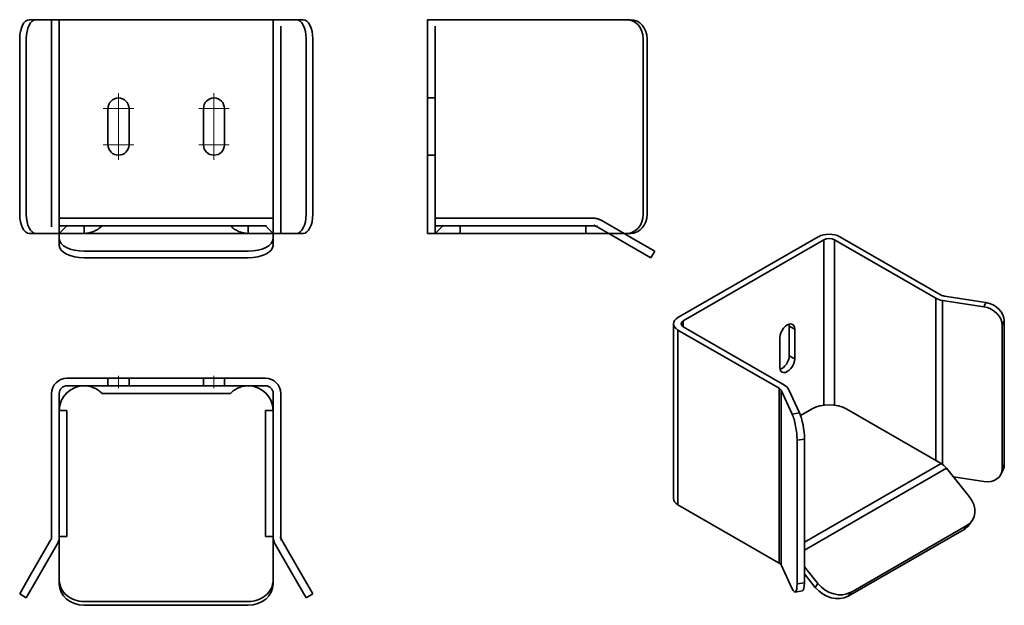
# Model space of a CAD drawing. Units: millimetres. Extents: x 126.8 to 147, y 60.8 to 72.9.
import ezdxf

# ---------------------------------------------------------------- set-up
doc = ezdxf.new("R2010")
doc.units = ezdxf.units.MM
for name, pattern in [('CHAIN', [0.3543, 0.2362, -0.0295, 0.0591, -0.0295]), ('DASHED', [0.2068, 0.1655, -0.0413]), ('LONG_DASH_DOTTED', [0.3001, 0.2362, -0.0295, 0.0049, -0.0295])]:
    doc.linetypes.add(name, pattern=pattern)
for name, color, linetype, lineweight in [('Centro(ISO)', 150, 'Continuous', 18), ('Linea del centro(ISO)', 150, 'LONG_DASH_DOTTED', 18), ('Quote(ISO)', 96, 'Continuous', 18), ('Spigoli nascosti(ISO)', 6, 'DASHED', 35), ('Spigoli tangenti visibili(ISO)', 179, 'Continuous', 35), ('Spigoli visibili(ISO)', 179, 'Continuous', 35)]:
    doc.layers.add(name, color=color, linetype=linetype, lineweight=lineweight)

msp = doc.modelspace()

# ---------------------------------------------------------------- linework, layer by layer
at = {"layer": 'Centro(ISO)', "linetype": 'CHAIN', "ltscale": 20.462885}
for p, q in [((129.104, 71.076), (128.475, 71.076)), ((131.069, 71.076), (130.44, 71.076)), ((129.104, 70.33), (128.475, 70.33)), ((131.069, 70.33), (130.44, 70.33))]:
    msp.add_line(p, q, dxfattribs=at)
at = {"layer": 'Linea del centro(ISO)', "linetype": 'CHAIN', "ltscale": 20.462885}
for p, q in [((128.79, 71.391), (128.79, 70.015)), ((130.755, 71.391), (130.755, 70.015))]:
    msp.add_line(p, q, dxfattribs=at)
at = {"layer": 'Linea del centro(ISO)', "linetype": 'CHAIN', "ltscale": 7.222748}
for p, q in [((128.79, 65.316), (128.79, 65.572)), ((130.755, 65.316), (130.755, 65.572))]:
    msp.add_line(p, q, dxfattribs=at)
at = {"layer": 'Quote(ISO)'}
for p, q in [((138.611, 68.658), (138.575, 68.679)), ((138.611, 68.658), (138.575, 68.679)), ((138.606, 68.659), (138.648, 68.659)), ((138.606, 68.659), (138.648, 68.659)), ((132.131, 62.219), (132.11, 62.255)), ((132.13, 62.224), (132.13, 62.182))]:
    msp.add_line(p, q, dxfattribs=at)
at = {"layer": 'Spigoli nascosti(ISO)', "ltscale": 25.789812}
for p, q in [((127.414, 72.904), (127.414, 68.502)), ((132.13, 68.502), (132.13, 72.904)), ((135.308, 68.502), (135.308, 72.904)), ((127.571, 68.659), (131.973, 68.659))]:
    msp.add_line(p, q, dxfattribs=at)
at = {"layer": 'Spigoli nascosti(ISO)', "ltscale": 7.615002}
for p, q in [((135.308, 71.293), (135.15, 71.293)), ((135.308, 70.114), (135.15, 70.114)), ((135.819, 68.659), (135.819, 68.502)), ((138.41, 68.502), (138.41, 68.659)), ((128.573, 65.365), (128.573, 65.522)), ((129.006, 65.365), (129.006, 65.522)), ((130.538, 65.365), (130.538, 65.522)), ((130.971, 65.365), (130.971, 65.522)), ((127.728, 64.854), (127.571, 64.854)), ((131.973, 64.854), (131.816, 64.854)), ((127.571, 62.263), (127.728, 62.263)), ((131.816, 62.263), (131.973, 62.263))]:
    msp.add_line(p, q, dxfattribs=at)
at = {"layer": 'Spigoli nascosti(ISO)', "ltscale": 24.686113}
for p, q in [((135.308, 68.817), (135.819, 68.817)), ((135.819, 68.659), (135.308, 68.659))]:
    msp.add_line(p, q, dxfattribs=at)
at = {"layer": 'Spigoli nascosti(ISO)', "ltscale": 26.011086}
for p, q in [((135.819, 68.817), (138.567, 68.817)), ((138.567, 68.659), (135.819, 68.659))]:
    msp.add_line(p, q, dxfattribs=at)
at = {"layer": 'Spigoli nascosti(ISO)', "ltscale": 22.334633}
msp.add_line((138.724, 68.775), (139.196, 68.502), dxfattribs=at)
at = {"layer": 'Spigoli nascosti(ISO)', "ltscale": 10.76928}
for p, q in [((127.728, 68.659), (127.571, 68.502)), ((131.973, 68.502), (131.816, 68.659))]:
    msp.add_line(p, q, dxfattribs=at)
at = {"layer": 'Spigoli nascosti(ISO)', "ltscale": 11.961675}
for p, q in [((127.571, 68.502), (127.728, 68.502)), ((131.816, 68.502), (131.973, 68.502))]:
    msp.add_line(p, q, dxfattribs=at)
at = {"layer": 'Spigoli nascosti(ISO)', "ltscale": 25.145067}
msp.add_line((127.728, 68.502), (131.816, 68.502), dxfattribs=at)
at = {"layer": 'Spigoli nascosti(ISO)', "ltscale": 7.538466}
for p, q in [((128.082, 68.504), (128.082, 68.659)), ((131.462, 68.504), (131.462, 68.659))]:
    msp.add_line(p, q, dxfattribs=at)
at = {"layer": 'Spigoli nascosti(ISO)', "ltscale": 25.991297}
for p, q in [((131.462, 68.504), (128.082, 68.504)), ((131.462, 60.924), (128.082, 60.924))]:
    msp.add_line(p, q, dxfattribs=at)
at = {"layer": 'Spigoli nascosti(ISO)', "ltscale": 27.413485}
msp.add_line((135.463, 68.659), (135.308, 68.504), dxfattribs=at)
at = {"layer": 'Spigoli nascosti(ISO)', "ltscale": 24.523212}
for p, q in [((138.41, 68.659), (135.819, 68.659)), ((127.728, 62.263), (127.728, 64.854)), ((131.816, 64.854), (131.816, 62.263))]:
    msp.add_line(p, q, dxfattribs=at)
at = {"layer": 'Spigoli nascosti(ISO)', "ltscale": 13.189644}
msp.add_line((138.881, 68.502), (138.645, 68.638), dxfattribs=at)
at = {"layer": 'Spigoli nascosti(ISO)', "ltscale": 25.039358}
msp.add_line((131.095, 65.21), (128.449, 65.21), dxfattribs=at)
at = {"layer": 'Spigoli nascosti(ISO)', "ltscale": 7.974416}
msp.add_arc((138.567, 68.502), 0.314, 60, 90, dxfattribs=at)
at = {"layer": 'Spigoli nascosti(ISO)', "ltscale": 27.413485}
for centre, start, end in [((128.082, 69.015), 270, 315.9409), ((131.462, 69.015), 224.0591, 270)]:
    msp.add_arc(centre, 0.511, start, end, dxfattribs=at)
at = {"layer": 'Spigoli nascosti(ISO)', "ltscale": 3.987158}
msp.add_arc((138.567, 68.502), 0.157, 60, 90, dxfattribs=at)
at = {"layer": 'Spigoli nascosti(ISO)', "ltscale": 25.202265}
for centre, start, end in [((128.082, 64.854), 44.0591, 90), ((131.462, 64.854), 90, 135.9409)]:
    msp.add_arc(centre, 0.511, start, end, dxfattribs=at)
at = {"layer": 'Spigoli nascosti(ISO)', "ltscale": 24.686113}
for centre, major_axis, start_param, end_param in [((128.082, 61.367), (-0.511, 0), 0, 1.570796), ((131.462, 61.367), (0.511, 0), 4.712389, 6.283185)]:
    msp.add_ellipse(centre, major_axis=major_axis, ratio=0.866025, start_param=start_param, end_param=end_param, dxfattribs=at)
at = {"layer": 'Spigoli tangenti visibili(ISO)'}
for p, q in [((143.306, 68.37), (143.306, 64.964)), ((143.528, 64.964), (143.528, 68.37)), ((145.61, 67.171), (145.61, 63.83)), ((145.751, 63.746), (145.751, 67.124)), ((146.643, 67.081), (146.602, 66.993)), ((140.415, 66.578), (140.415, 66.706)), ((146.981, 66.613), (147.022, 66.701)), ((140.304, 62.916), (140.304, 66.514)), ((142.708, 66.532), (142.597, 66.596)), ((142.708, 65.922), (142.597, 65.986)), ((142.386, 65.315), (142.386, 61.717)), ((142.427, 61.676), (142.427, 65.274)), ((142.807, 64.808), (142.655, 64.784)), ((142.757, 64.245), (142.909, 64.268)), ((145.721, 63.766), (142.909, 62.146)), ((142.909, 61.984), (145.832, 63.667)), ((147.022, 63.745), (146.981, 63.657)), ((146.251, 62.489), (146.196, 62.41)), ((142.909, 61.312), (142.757, 61.289)), ((143.187, 61.294), (143.132, 61.215)), ((143.806, 61.034), (143.861, 61.113))]:
    msp.add_line(p, q, dxfattribs=at)
at = {"layer": 'Spigoli visibili(ISO)'}
for p, q in [((127.089, 72.904), (126.953, 72.904)), ((127.529, 72.904), (127.089, 72.904)), ((127.529, 72.904), (127.571, 72.904)), ((127.571, 68.817), (127.571, 72.904)), ((127.728, 72.904), (127.571, 72.904)), ((131.816, 72.904), (127.728, 72.904)), ((131.973, 72.904), (131.816, 72.904)), ((131.973, 72.904), (132.015, 72.904)), ((131.973, 72.904), (131.973, 68.817)), ((132.455, 72.904), (132.015, 72.904)), ((132.592, 72.904), (132.455, 72.904)), ((135.15, 72.904), (135.465, 72.904)), ((135.15, 72.904), (135.15, 68.502)), ((138.41, 72.904), (135.465, 72.904)), ((138.488, 72.904), (138.41, 72.904)), ((139.251, 72.904), (138.488, 72.904)), ((139.33, 72.904), (139.251, 72.904)), ((126.756, 68.895), (126.756, 72.511)), ((126.892, 68.895), (126.892, 72.511)), ((132.652, 68.895), (132.652, 72.511)), ((132.788, 68.895), (132.788, 72.511)), ((139.591, 68.895), (139.591, 72.511)), ((139.67, 68.895), (139.67, 72.511)), ((128.573, 70.33), (128.573, 71.076)), ((129.006, 71.076), (129.006, 70.33)), ((130.538, 70.33), (130.538, 71.076)), ((130.971, 71.076), (130.971, 70.33)), ((131.973, 68.817), (127.571, 68.817)), ((127.571, 68.775), (127.571, 68.817)), ((127.571, 68.775), (127.571, 68.393)), ((131.973, 68.817), (131.973, 68.775)), ((131.973, 68.393), (131.973, 68.775)), ((126.953, 68.502), (127.089, 68.502)), ((127.089, 68.502), (127.529, 68.502)), ((127.571, 68.502), (127.529, 68.502)), ((132.015, 68.502), (131.973, 68.502)), ((132.015, 68.502), (132.455, 68.502)), ((132.455, 68.502), (132.592, 68.502)), ((135.465, 68.502), (135.15, 68.502)), ((135.465, 68.502), (138.41, 68.502)), ((138.41, 68.502), (138.488, 68.502)), ((138.488, 68.502), (139.251, 68.502)), ((139.306, 68.257), (138.881, 68.502)), ((139.196, 68.502), (139.385, 68.393)), ((139.251, 68.502), (139.33, 68.502)), ((127.571, 68.393), (127.571, 68.257)), ((131.973, 68.257), (131.973, 68.393)), ((139.385, 68.393), (139.827, 68.138)), ((140.304, 66.77), (143.194, 68.434)), ((143.306, 68.37), (140.415, 66.706)), ((145.61, 67.171), (143.528, 68.37)), ((143.639, 68.434), (145.721, 67.235)), ((131.462, 68.138), (128.082, 68.138)), ((139.749, 68.001), (139.306, 68.257)), ((139.749, 68.001), (139.827, 68.138)), ((131.462, 68.001), (128.082, 68.001)), ((146.602, 66.993), (145.751, 67.124)), ((145.792, 67.212), (146.643, 67.081)), ((147.022, 63.745), (147.022, 66.701)), ((140.212, 63.044), (140.212, 66.642)), ((142.386, 65.315), (140.304, 66.514)), ((140.415, 66.578), (142.498, 65.379)), ((142.597, 65.986), (142.597, 66.596)), ((142.708, 66.532), (142.708, 65.922)), ((146.981, 63.657), (146.981, 66.613)), ((142.402, 65.746), (142.402, 66.356)), ((127.728, 65.522), (131.816, 65.522)), ((131.816, 65.365), (127.728, 65.365)), ((142.655, 64.784), (142.427, 65.274)), ((142.579, 65.298), (142.807, 64.808)), ((127.414, 62.263), (127.414, 65.208)), ((127.571, 65.208), (127.571, 62.263)), ((131.973, 62.263), (131.973, 65.208)), ((132.13, 65.208), (132.13, 62.263)), ((143.055, 64.885), (142.829, 64.754)), ((145.721, 63.766), (143.778, 64.885)), ((142.757, 61.289), (142.757, 64.245)), ((142.909, 61.312), (142.909, 64.268)), ((146.3, 63.086), (145.832, 63.667)), ((146.958, 63.55), (146.999, 63.638)), ((145.974, 63.492), (146.602, 63.395)), ((140.304, 62.916), (142.386, 61.717)), ((146.251, 62.489), (143.861, 61.113)), ((146.301, 62.506), (146.357, 62.585)), ((127.571, 62.263), (127.571, 62.106)), ((131.973, 62.106), (131.973, 62.263)), ((146.196, 62.41), (143.806, 61.034)), ((126.953, 61.422), (127.393, 62.185)), ((127.529, 62.106), (127.089, 61.343)), ((127.571, 61.949), (127.571, 62.106)), ((131.973, 62.106), (131.973, 61.949)), ((132.455, 61.343), (132.015, 62.106)), ((132.151, 62.185), (132.592, 61.422)), ((127.571, 61.949), (127.571, 61.288)), ((131.973, 61.288), (131.973, 61.949)), ((142.427, 61.676), (142.655, 61.186)), ((142.909, 61.64), (143.187, 61.294)), ((126.756, 61.082), (126.953, 61.422)), ((132.592, 61.422), (132.788, 61.082)), ((143.132, 61.215), (142.909, 61.492)), ((127.089, 61.343), (126.892, 61.003)), ((132.652, 61.003), (132.455, 61.343)), ((126.756, 61.082), (126.892, 61.003)), ((132.652, 61.003), (132.788, 61.082)), ((142.715, 61.119), (142.867, 61.142)), ((131.462, 60.846), (128.082, 60.846))]:
    msp.add_line(p, q, dxfattribs=at)
for centre, radius, start, end in [((128.79, 71.076), 0.216, 0, 180), ((130.755, 71.076), 0.216, 0, 180), ((128.79, 70.33), 0.216, 180, 0), ((130.755, 70.33), 0.216, 180, 0), ((127.728, 65.208), 0.314, 90, 180), ((131.816, 65.208), 0.314, 0, 90), ((128.082, 64.854), 0.511, 90, 180), ((127.728, 65.208), 0.157, 90, 180), ((131.462, 64.854), 0.511, 0, 90), ((131.816, 65.208), 0.157, 0, 90), ((127.257, 62.263), 0.157, 330, 0), ((127.257, 62.263), 0.314, 330, 0), ((132.287, 62.263), 0.314, 180, 210), ((132.287, 62.263), 0.157, 180, 210)]:
    msp.add_arc(centre, radius, start, end, dxfattribs=at)
for centre, major_axis, ratio, start_param, end_param in [((126.953, 72.511), (0, 0.393), 0.5, 0, 1.570796), ((127.089, 72.511), (0, 0.393), 0.5, 0, 1.570796), ((132.455, 72.511), (0, 0.393), 0.5, 4.712389, 6.283185), ((132.592, 72.511), (0, 0.393), 0.5, 4.712389, 6.283185), ((139.251, 72.511), (0, 0.393), 0.866025, 4.712389, 6.283185), ((139.33, 72.511), (0, 0.393), 0.866025, 4.712389, 6.283185), ((126.953, 68.895), (0, -0.393), 0.5, 4.712389, 6.283185), ((127.089, 68.895), (0, -0.393), 0.5, 4.712389, 6.283185), ((132.455, 68.895), (0, -0.393), 0.5, 0, 1.570796), ((132.592, 68.895), (0, -0.393), 0.5, 0, 1.570796), ((139.251, 68.895), (0, -0.393), 0.866025, 0, 1.570796), ((139.33, 68.895), (0, -0.393), 0.866025, 0, 1.570796), ((143.417, 68.306), (0.314, 0), 0.575862, 0.785398, 2.356194), ((128.082, 68.393), (-0.511, 0), 0.5, 0, 1.570796), ((131.462, 68.393), (0.511, 0), 0.5, 4.712389, 6.283185), ((143.417, 68.306), (-0.157, 0), 0.575862, 3.926991, 5.497787), ((128.082, 68.257), (-0.511, 0), 0.5, 0, 1.570796), ((131.462, 68.257), (0.511, 0), 0.5, 4.712389, 6.283185), ((145.832, 67.299), (-0.314, 0), 0.575862, 0.785398, 1.308997), ((145.832, 67.299), (0.157, 0), 0.575862, 3.926991, 4.45059), ((146.602, 66.672), (0.356, -0.166), 0.78969, 0.35213, 1.922926), ((146.643, 66.759), (0.356, -0.166), 0.78969, 0.35213, 1.922926), ((140.527, 66.642), (-0.314, 0), 0.575862, 5.497787, 7.068583), ((140.527, 66.642), (-0.157, 0), 0.575862, 5.497787, 7.068583), ((142.555, 66.444), (0.108, 0.187), 0.578093, 5.495853, 8.637446), ((142.444, 66.508), (0.108, 0.187), 0.578093, 5.495853, 5.744197), ((142.555, 65.834), (-0.108, -0.187), 0.578093, 5.495853, 8.637446), ((142.444, 65.898), (0.108, 0.187), 0.578093, 3.680581, 5.495853), ((142.275, 65.251), (0.157, 0), 0.575862, 0.261799, 0.785398), ((142.275, 65.251), (0.314, 0), 0.575862, 0.261799, 0.785398), ((143.417, 64.677), (0.511, 0), 0.575862, 0.785398, 2.356194), ((142.655, 64.463), (0.06, -0.388), 0.211597, 0.940724, 2.511521), ((142.807, 64.487), (-0.06, 0.388), 0.211597, 4.082317, 5.653113), ((145.721, 63.509), (-0.157, 0.272), 0.578093, 4.976122, 5.499721), ((146.602, 63.716), (0.356, -0.166), 0.78969, 5.064519, 6.635315), ((146.643, 63.803), (0.356, -0.166), 0.78969, 0, 0.35213), ((140.527, 63.044), (-0.314, 0), 0.575862, 0, 0.785398), ((145.938, 62.878), (0.418, -0.293), 0.787757, 5.930605, 7.501401), ((145.883, 62.799), (0.418, -0.293), 0.787757, 5.930605, 6.283185), ((142.275, 61.653), (0.157, 0), 0.575862, 0.261799, 0.785398), ((128.082, 61.288), (-0.511, 0), 0.866025, 0, 1.570796), ((131.462, 61.288), (0.511, 0), 0.866025, 4.712389, 6.283185), ((142.655, 61.507), (0.06, -0.388), 0.211597, 5.653113, 7.22391), ((142.807, 61.531), (0.06, -0.388), 0.211597, 0, 0.940724), ((143.493, 61.423), (0.418, -0.293), 0.787757, 4.359809, 5.930605), ((143.548, 61.502), (0.418, -0.293), 0.787757, 4.359809, 5.930605)]:
    msp.add_ellipse(centre, major_axis=major_axis, ratio=ratio, start_param=start_param, end_param=end_param, dxfattribs=at)

doc.saveas('drawing.dxf')
